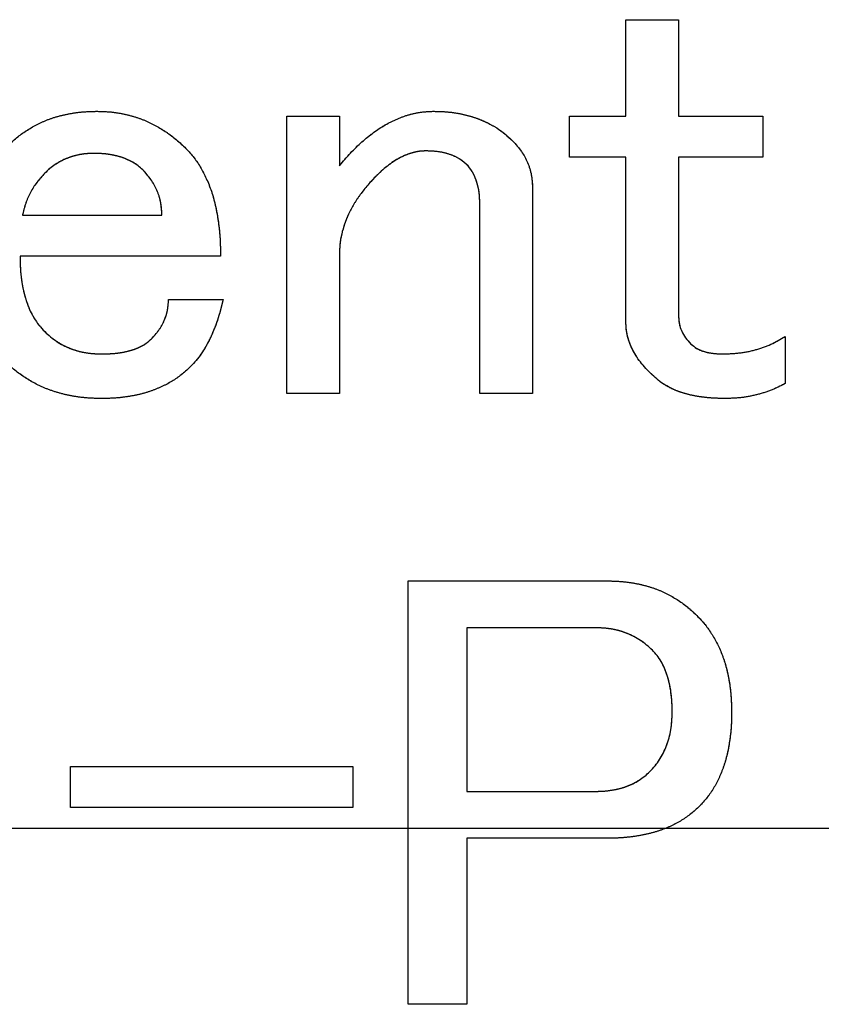
# Model space of a CAD drawing. Extents: x 2 to 594, y 2 to 418.
# Drawn here: x 86 to 91, y 192 to 198 of the extents above; entities that cross this region are included whole.
import ezdxf

# ---------------------------------------------------------------- set-up
doc = ezdxf.new("R2010")
doc.units = 0
doc.linetypes.add('CENTERX2', pattern=[20.32, 12.7, -2.54, 2.54, -2.54])
doc.linetypes.add('PHANTOM', pattern=[12.7, 6.35, -1.27, 1.27, -1.27, 1.27, -1.27])
doc.layers.get('0').update_dxf_attribs({"linetype": 'CONTINUOUS'})

msp = doc.modelspace()

# ---------------------------------------------------------------- linework, layer by layer
at = {"color": 7, "linetype": 'CONTINUOUS'}
for p, q in [((89.80601, 198.24537), (90.15135, 198.24537)), ((89.80601, 197.61294), (89.80601, 198.24537)), ((90.15135, 198.24537), (90.15135, 197.61294)), ((87.58438, 197.61294), (87.92973, 197.61294)), ((87.58438, 195.79672), (87.58438, 197.61294)), ((87.92973, 197.61294), (87.92973, 197.28861)), ((89.43784, 197.34447), (89.43784, 197.61294)), ((89.43784, 197.61294), (89.80601, 197.61294)), ((90.15135, 197.61294), (90.7027, 197.61294)), ((90.7027, 197.61294), (90.7027, 197.34447)), ((89.80601, 197.34447), (89.43784, 197.34447)), ((89.80601, 196.26699), (89.80601, 197.34447)), ((90.15135, 197.34447), (90.15135, 196.29943)), ((90.7027, 197.34447), (90.15135, 197.34447)), ((89.19459, 197.14267), (89.19459, 195.79672)), ((88.84925, 195.79672), (88.84925, 197.04537)), ((85.85405, 196.96429), (86.76757, 196.96429)), ((87.15135, 196.69582), (85.83784, 196.69582)), ((87.92973, 196.70483), (87.92973, 195.79672)), ((86.81081, 196.41294), (87.16757, 196.41294)), ((90.84865, 196.1697), (90.84865, 195.86159)), ((87.92973, 195.79672), (87.58438, 195.79672)), ((89.19459, 195.79672), (88.84925, 195.79672)), ((88.37958, 194.5697), (89.68769, 194.5697)), ((88.37958, 191.79672), (88.37958, 194.5697)), ((88.76336, 194.26279), (88.76336, 193.19132)), ((89.60661, 194.26279), (88.76336, 194.26279)), ((86.16877, 193.35348), (88.01742, 193.35348)), ((86.16877, 193.08501), (86.16877, 193.35348)), ((88.01742, 193.35348), (88.01742, 193.08501)), ((88.76336, 193.19132), (89.60661, 193.19132)), ((88.01742, 193.08501), (86.16877, 193.08501)), ((88.76336, 192.88441), (88.76336, 191.79672)), ((89.68769, 192.88441), (88.76336, 192.88441)), ((88.76336, 191.79672), (88.37958, 191.79672))]:
    msp.add_line(p, q, dxfattribs=at)
at = {"color": 7, "linetype": 'PHANTOM'}
for p, q in [((89.80601, 198.24537), (90.15135, 198.24537)), ((89.80601, 197.61294), (89.80601, 198.24537)), ((90.15135, 198.24537), (90.15135, 197.61294)), ((87.58438, 197.61294), (87.92973, 197.61294)), ((87.58438, 195.79672), (87.58438, 197.61294)), ((87.92973, 197.61294), (87.92973, 197.28861)), ((89.43784, 197.34447), (89.43784, 197.61294)), ((89.43784, 197.61294), (89.80601, 197.61294)), ((90.15135, 197.61294), (90.7027, 197.61294)), ((90.7027, 197.61294), (90.7027, 197.34447)), ((89.80601, 197.34447), (89.43784, 197.34447)), ((89.80601, 196.26699), (89.80601, 197.34447)), ((90.15135, 197.34447), (90.15135, 196.29943)), ((90.7027, 197.34447), (90.15135, 197.34447)), ((89.19459, 197.14267), (89.19459, 195.79672)), ((88.84925, 195.79672), (88.84925, 197.04537)), ((85.85405, 196.96429), (86.76757, 196.96429)), ((87.15135, 196.69582), (85.83784, 196.69582)), ((87.92973, 196.70483), (87.92973, 195.79672)), ((86.81081, 196.41294), (87.16757, 196.41294)), ((90.84865, 196.1697), (90.84865, 195.86159)), ((87.92973, 195.79672), (87.58438, 195.79672)), ((89.19459, 195.79672), (88.84925, 195.79672)), ((88.37958, 194.5697), (89.68769, 194.5697)), ((88.37958, 191.79672), (88.37958, 194.5697)), ((88.76336, 194.26279), (88.76336, 193.19132)), ((89.60661, 194.26279), (88.76336, 194.26279)), ((86.16877, 193.35348), (88.01742, 193.35348)), ((86.16877, 193.08501), (86.16877, 193.35348)), ((88.01742, 193.35348), (88.01742, 193.08501)), ((88.76336, 193.19132), (89.60661, 193.19132)), ((88.01742, 193.08501), (86.16877, 193.08501)), ((88.76336, 192.88441), (88.76336, 191.79672)), ((89.68769, 192.88441), (88.76336, 192.88441)), ((88.76336, 191.79672), (88.37958, 191.79672))]:
    msp.add_line(p, q, dxfattribs=at)
at = {"color": 7, "linetype": 'CENTERX2'}
msp.add_line((196.44885, 192.94807), (54.94885, 192.94807), dxfattribs=at)
at = {"color": 7, "linetype": 'CONTINUOUS'}
for points, knots in [([(85.75676, 197.41834), (85.77596, 197.43666), (85.81396, 197.4729), (85.87794, 197.51827), (85.94493, 197.55773), (86.01599, 197.59048), (86.09165, 197.61505), (86.17117, 197.63213), (86.25453, 197.64347), (86.31147, 197.64473), (86.34054, 197.64537)], [0, 0, 0, 0, 0.1235605, 0.2445418, 0.3646015, 0.4857231, 0.6085091, 0.7346514, 0.8645465, 1, 1, 1, 1]), ([(86.34054, 197.64537), (86.36841, 197.64474), (86.42338, 197.64349), (86.50431, 197.63179), (86.58223, 197.61228), (86.65739, 197.5863), (86.72906, 197.55136), (86.79748, 197.50912), (86.86364, 197.45988), (86.90388, 197.42158), (86.92432, 197.40213)], [0, 0, 0, 0, 0.1285881, 0.2536742, 0.3765139, 0.4989914, 0.6201084, 0.7437486, 0.8698142, 1, 1, 1, 1]), ([(87.92973, 197.28861), (87.95372, 197.31684), (88.00018, 197.37149), (88.07478, 197.44446), (88.15081, 197.50614), (88.22747, 197.55727), (88.30588, 197.59581), (88.38455, 197.62485), (88.4649, 197.6423), (88.51904, 197.64435), (88.54595, 197.64537)], [0, 0, 0, 0, 0.1508693, 0.2922011, 0.4244429, 0.549335, 0.6668055, 0.7795707, 0.8904435, 1, 1, 1, 1]), ([(88.54595, 197.64537), (88.57239, 197.6448), (88.62405, 197.6437), (88.69953, 197.63478), (88.77054, 197.61886), (88.83799, 197.59815), (88.90095, 197.57019), (88.96047, 197.53721), (89.01552, 197.49744), (89.04838, 197.46637), (89.06486, 197.45078)], [0, 0, 0, 0, 0.1393528, 0.2721673, 0.399637, 0.5224194, 0.6433524, 0.7619061, 0.8804973, 1, 1, 1, 1]), ([(86.92432, 197.40213), (86.94275, 197.3822), (86.97995, 197.34197), (87.02528, 197.27149), (87.0643, 197.19434), (87.09719, 197.10961), (87.12127, 197.01683), (87.13839, 196.91655), (87.1495, 196.80878), (87.15072, 196.73429), (87.15135, 196.69582)], [0, 0, 0, 0, 0.1068681, 0.2156895, 0.329022, 0.447482, 0.5732926, 0.7063264, 0.8483511, 1, 1, 1, 1]), ([(89.06486, 197.45078), (89.08493, 197.42892), (89.12403, 197.38633), (89.16446, 197.31), (89.19063, 197.22847), (89.19326, 197.1715), (89.19459, 197.14267)], [0, 0, 0, 0, 0.2583555, 0.5034742, 0.7487116, 1, 1, 1, 1]), ([(86.32432, 197.3697), (86.30849, 197.36941), (86.2773, 197.36884), (86.23144, 197.36261), (86.18751, 197.35262), (86.14584, 197.33783), (86.10594, 197.32008), (86.06846, 197.29743), (86.0327, 197.27102), (86.011, 197.25042), (86, 197.23997)], [0, 0, 0, 0, 0.1322547, 0.2604913, 0.3858811, 0.5080947, 0.6293774, 0.750163, 0.8732892, 1, 1, 1, 1]), ([(86.64865, 197.25618), (86.63881, 197.26519), (86.61902, 197.28333), (86.58598, 197.30694), (86.54947, 197.32576), (86.51067, 197.34282), (86.46801, 197.35399), (86.42276, 197.36333), (86.3745, 197.36871), (86.34135, 197.36936), (86.32432, 197.3697)], [0, 0, 0, 0, 0.11340679, 0.22821105, 0.34399602, 0.46227074, 0.58786872, 0.71810177, 0.85517867, 1, 1, 1, 1]), ([(88.4973, 197.38591), (88.48385, 197.38548), (88.45652, 197.3846), (88.41581, 197.37638), (88.37506, 197.36345), (88.33415, 197.34625), (88.29359, 197.32278), (88.25297, 197.29472), (88.2125, 197.26124), (88.18644, 197.23652), (88.17297, 197.22375)], [0, 0, 0, 0, 0.1083338, 0.2200768, 0.3334055, 0.4527251, 0.5770487, 0.7104691, 0.8503802, 1, 1, 1, 1]), ([(88.77297, 197.28861), (88.75578, 197.30375), (88.72069, 197.33464), (88.65439, 197.36462), (88.57899, 197.38299), (88.52545, 197.38491), (88.4973, 197.38591)], [0, 0, 0, 0, 0.2279999, 0.4653758, 0.7189189, 1, 1, 1, 1]), ([(88.84925, 197.04537), (88.84841, 197.06869), (88.84677, 197.11399), (88.83182, 197.17854), (88.80898, 197.23806), (88.78494, 197.27182), (88.77297, 197.28861)], [0, 0, 0, 0, 0.2690448, 0.5227788, 0.7625394, 1, 1, 1, 1]), ([(86, 197.23997), (85.98213, 197.22046), (85.94677, 197.18187), (85.90522, 197.11485), (85.87236, 197.04253), (85.86021, 196.99059), (85.85405, 196.96429)], [0, 0, 0, 0, 0.2504109, 0.4953348, 0.7443961, 1, 1, 1, 1]), ([(86.76757, 196.96429), (86.76628, 196.99089), (86.76371, 197.04364), (86.74009, 197.12011), (86.70259, 197.19258), (86.66697, 197.23459), (86.64865, 197.25618)], [0, 0, 0, 0, 0.2467162, 0.4893685, 0.7374851, 1, 1, 1, 1]), ([(88.17297, 197.22375), (88.15357, 197.20366), (88.11574, 197.1645), (88.06669, 197.10154), (88.02404, 197.03849), (87.98953, 196.97391), (87.96298, 196.908), (87.94363, 196.84124), (87.93166, 196.77333), (87.93037, 196.7277), (87.92973, 196.70483)], [0, 0, 0, 0, 0.1422209, 0.2773513, 0.4061104, 0.5298098, 0.6497446, 0.767613, 0.883522, 1, 1, 1, 1]), ([(85.83784, 196.69582), (85.83819, 196.66877), (85.83888, 196.61655), (85.84714, 196.54092), (85.85906, 196.47062), (85.87759, 196.40613), (85.89919, 196.34641), (85.92792, 196.29294), (85.96069, 196.24413), (85.987, 196.21602), (86, 196.20213)], [0, 0, 0, 0, 0.152071, 0.2935749, 0.4274171, 0.5525404, 0.6704869, 0.7838122, 0.8931229, 1, 1, 1, 1]), ([(86.6973, 196.15348), (86.71476, 196.17247), (86.74859, 196.20926), (86.78432, 196.27373), (86.8067, 196.342), (86.80943, 196.38915), (86.81081, 196.41294)], [0, 0, 0, 0, 0.2654168, 0.5143327, 0.7548709, 1, 1, 1, 1]), ([(87.16757, 196.41294), (87.162, 196.38926), (87.15116, 196.34319), (87.13144, 196.27689), (87.10845, 196.21543), (87.08323, 196.15825), (87.05601, 196.10539), (87.02552, 196.05763), (86.99332, 196.01376), (86.96884, 195.98788), (86.95676, 195.9751)], [0, 0, 0, 0, 0.1482482, 0.2883612, 0.4211603, 0.5478856, 0.6690321, 0.7830973, 0.8929006, 1, 1, 1, 1]), ([(90.15135, 196.29943), (90.15216, 196.28346), (90.15379, 196.25135), (90.17094, 196.20504), (90.1961, 196.16018), (90.22002, 196.13441), (90.23243, 196.12105)], [0, 0, 0, 0, 0.2372155, 0.4771803, 0.7287831, 1, 1, 1, 1]), ([(89.98919, 195.91024), (89.97473, 195.92361), (89.94652, 195.9497), (89.90924, 195.99201), (89.87708, 196.03517), (89.85112, 196.07972), (89.83123, 196.12514), (89.81633, 196.17132), (89.80793, 196.21884), (89.80665, 196.25095), (89.80601, 196.26699)], [0, 0, 0, 0, 0.1427202, 0.2784702, 0.4082596, 0.5325074, 0.6514603, 0.767162, 0.8836353, 1, 1, 1, 1]), ([(86, 196.20213), (86.01236, 196.19042), (86.0368, 196.16727), (86.07763, 196.13797), (86.12035, 196.1122), (86.16618, 196.09222), (86.21404, 196.0755), (86.26483, 196.06424), (86.31814, 196.05769), (86.35454, 196.05669), (86.37297, 196.05618)], [0, 0, 0, 0, 0.1240114, 0.2451725, 0.3655838, 0.4871135, 0.6089759, 0.7346852, 0.8655839, 1, 1, 1, 1]), ([(90.44324, 196.05618), (90.48019, 196.05755), (90.55269, 196.06024), (90.65808, 196.08186), (90.75786, 196.11704), (90.81829, 196.15209), (90.84865, 196.1697)], [0, 0, 0, 0, 0.2596439, 0.5095639, 0.75366, 1, 1, 1, 1]), ([(86.37297, 196.05618), (86.3912, 196.05663), (86.42649, 196.05749), (86.47734, 196.06124), (86.52411, 196.0692), (86.56663, 196.08), (86.60571, 196.09299), (86.64044, 196.10969), (86.67119, 196.12969), (86.68868, 196.14563), (86.6973, 196.15348)], [0, 0, 0, 0, 0.1575796, 0.3051874, 0.4403375, 0.5671049, 0.6842314, 0.7956973, 0.8993808, 1, 1, 1, 1]), ([(90.23243, 196.12105), (90.24441, 196.11095), (90.26978, 196.08957), (90.31952, 196.07021), (90.37818, 196.05824), (90.42054, 196.0569), (90.44324, 196.05618)], [0, 0, 0, 0, 0.2069154, 0.438097, 0.6988953, 1, 1, 1, 1]), ([(86.37297, 195.76429), (86.34131, 195.76492), (86.27916, 195.76614), (86.18825, 195.77775), (86.10203, 195.79698), (86.02026, 195.82345), (85.943, 195.85763), (85.87072, 195.90029), (85.80203, 195.94922), (85.76113, 195.988), (85.74054, 196.00753)], [0, 0, 0, 0, 0.13641229, 0.26771434, 0.39413843, 0.5166394, 0.63752563, 0.75738228, 0.87783672, 1, 1, 1, 1]), ([(86.95676, 195.9751), (86.93867, 195.95829), (86.90251, 195.92468), (86.84205, 195.88118), (86.77611, 195.84515), (86.70516, 195.8157), (86.62946, 195.792), (86.54825, 195.77637), (86.46235, 195.76555), (86.40324, 195.76472), (86.37297, 195.76429)], [0, 0, 0, 0, 0.1161091, 0.2322028, 0.3494265, 0.4689336, 0.5931998, 0.721984, 0.8576588, 1, 1, 1, 1]), ([(90.45946, 195.76429), (90.43342, 195.76478), (90.38305, 195.76571), (90.31017, 195.77222), (90.24262, 195.78342), (90.18075, 195.79962), (90.12418, 195.81984), (90.07362, 195.84537), (90.02769, 195.87431), (90.00187, 195.89841), (89.98919, 195.91024)], [0, 0, 0, 0, 0.1547217, 0.2992573, 0.4343965, 0.5610656, 0.6788604, 0.7905819, 0.897156, 1, 1, 1, 1]), ([(90.84865, 195.86159), (90.81858, 195.84648), (90.75882, 195.81646), (90.66225, 195.78713), (90.56237, 195.76742), (90.49399, 195.76534), (90.45946, 195.76429)], [0, 0, 0, 0, 0.2486701, 0.4943134, 0.7446216, 1, 1, 1, 1]), ([(89.68769, 194.5697), (89.71675, 194.56904), (89.77389, 194.56774), (89.85728, 194.5566), (89.93675, 194.53926), (90.01227, 194.51485), (90.08338, 194.48185), (90.15074, 194.44297), (90.2143, 194.39699), (90.25224, 194.36094), (90.27147, 194.34267)], [0, 0, 0, 0, 0.1354446, 0.2662568, 0.3914793, 0.5142573, 0.635371, 0.756229, 0.8764476, 1, 1, 1, 1]), ([(90.27147, 194.34267), (90.28985, 194.32331), (90.32658, 194.28464), (90.37166, 194.21815), (90.41128, 194.14739), (90.44393, 194.0708), (90.4682, 193.98827), (90.48547, 193.9004), (90.4966, 193.80722), (90.49785, 193.7431), (90.4985, 193.71024)], [0, 0, 0, 0, 0.1158732, 0.2315336, 0.3480328, 0.4681533, 0.5926257, 0.7213354, 0.8571564, 1, 1, 1, 1]), ([(89.97958, 194.11564), (89.96718, 194.1273), (89.94258, 194.15043), (89.90217, 194.18053), (89.85904, 194.206), (89.81356, 194.22692), (89.76551, 194.24342), (89.71476, 194.25475), (89.66143, 194.26128), (89.62504, 194.26228), (89.60661, 194.26279)], [0, 0, 0, 0, 0.1238293, 0.2456785, 0.365913, 0.4878667, 0.6095501, 0.7350748, 0.8657813, 1, 1, 1, 1]), ([(90.10931, 193.71024), (90.10904, 193.73247), (90.10852, 193.77544), (90.10237, 193.83767), (90.09248, 193.8954), (90.07783, 193.94856), (90.06017, 193.9975), (90.03781, 194.04166), (90.01133, 194.0814), (89.99011, 194.10429), (89.97958, 194.11564)], [0, 0, 0, 0, 0.152701, 0.2950108, 0.4290822, 0.5545182, 0.6733024, 0.7858491, 0.89379, 1, 1, 1, 1]), ([(89.96336, 193.32105), (89.97512, 193.33337), (89.9986, 193.35797), (90.02748, 193.39995), (90.05346, 193.44396), (90.07337, 193.49164), (90.09008, 193.54191), (90.10118, 193.59532), (90.10789, 193.65181), (90.10883, 193.6904), (90.10931, 193.71024)], [0, 0, 0, 0, 0.1195208, 0.238577, 0.3570583, 0.478052, 0.6008399, 0.7288672, 0.8606123, 1, 1, 1, 1]), ([(90.4985, 193.71024), (90.49809, 193.67737), (90.49731, 193.61366), (90.48635, 193.52119), (90.47102, 193.43453), (90.44713, 193.35428), (90.41793, 193.27981), (90.38173, 193.21134), (90.33848, 193.14903), (90.30454, 193.11227), (90.28769, 193.09402)], [0, 0, 0, 0, 0.1474011, 0.2856975, 0.417317, 0.5418312, 0.6607761, 0.7757148, 0.888613, 1, 1, 1, 1]), ([(89.60661, 193.19132), (89.62506, 193.19151), (89.66108, 193.19188), (89.71334, 193.19931), (89.76306, 193.20811), (89.80915, 193.22291), (89.85271, 193.24083), (89.89239, 193.26385), (89.93016, 193.28974), (89.95221, 193.31053), (89.96336, 193.32105)], [0, 0, 0, 0, 0.1417963, 0.276882, 0.4055806, 0.529823, 0.6485572, 0.7672115, 0.8821786, 1, 1, 1, 1]), ([(90.28769, 193.09402), (90.26967, 193.07712), (90.23349, 193.04317), (90.1715, 193.00081), (90.10449, 192.96452), (90.03178, 192.93498), (89.95345, 192.91225), (89.86957, 192.89645), (89.78046, 192.88567), (89.71915, 192.88484), (89.68769, 192.88441)], [0, 0, 0, 0, 0.1134379, 0.2278316, 0.3439747, 0.4632844, 0.5879524, 0.7182886, 0.8554135, 1, 1, 1, 1])]:
    msp.add_open_spline(points, degree=3, knots=knots, dxfattribs=at)
at = {"color": 7, "linetype": 'PHANTOM'}
for points, knots in [([(85.75676, 197.41834), (85.77596, 197.43666), (85.81396, 197.4729), (85.87794, 197.51827), (85.94493, 197.55773), (86.01599, 197.59048), (86.09165, 197.61505), (86.17117, 197.63213), (86.25453, 197.64347), (86.31147, 197.64473), (86.34054, 197.64537)], [0, 0, 0, 0, 0.1235605, 0.2445418, 0.3646015, 0.4857231, 0.6085091, 0.7346514, 0.8645465, 1, 1, 1, 1]), ([(86.34054, 197.64537), (86.36841, 197.64474), (86.42338, 197.64349), (86.50431, 197.63179), (86.58223, 197.61228), (86.65739, 197.5863), (86.72906, 197.55136), (86.79748, 197.50912), (86.86364, 197.45988), (86.90388, 197.42158), (86.92432, 197.40213)], [0, 0, 0, 0, 0.1285881, 0.2536742, 0.3765139, 0.4989914, 0.6201084, 0.7437486, 0.8698142, 1, 1, 1, 1]), ([(87.92973, 197.28861), (87.95372, 197.31684), (88.00018, 197.37149), (88.07478, 197.44446), (88.15081, 197.50614), (88.22747, 197.55727), (88.30588, 197.59581), (88.38455, 197.62485), (88.4649, 197.6423), (88.51904, 197.64435), (88.54595, 197.64537)], [0, 0, 0, 0, 0.1508693, 0.2922011, 0.4244429, 0.549335, 0.6668055, 0.7795707, 0.8904435, 1, 1, 1, 1]), ([(88.54595, 197.64537), (88.57239, 197.6448), (88.62405, 197.6437), (88.69953, 197.63478), (88.77054, 197.61886), (88.83799, 197.59815), (88.90095, 197.57019), (88.96047, 197.53721), (89.01552, 197.49744), (89.04838, 197.46637), (89.06486, 197.45078)], [0, 0, 0, 0, 0.1393528, 0.2721673, 0.399637, 0.5224194, 0.6433524, 0.7619061, 0.8804973, 1, 1, 1, 1]), ([(86.92432, 197.40213), (86.94275, 197.3822), (86.97995, 197.34197), (87.02528, 197.27149), (87.0643, 197.19434), (87.09719, 197.10961), (87.12127, 197.01683), (87.13839, 196.91655), (87.1495, 196.80878), (87.15072, 196.73429), (87.15135, 196.69582)], [0, 0, 0, 0, 0.1068681, 0.2156895, 0.329022, 0.447482, 0.5732926, 0.7063264, 0.8483511, 1, 1, 1, 1]), ([(89.06486, 197.45078), (89.08493, 197.42892), (89.12403, 197.38633), (89.16446, 197.31), (89.19063, 197.22847), (89.19326, 197.1715), (89.19459, 197.14267)], [0, 0, 0, 0, 0.2583555, 0.5034742, 0.7487116, 1, 1, 1, 1]), ([(86.32432, 197.3697), (86.30849, 197.36941), (86.2773, 197.36884), (86.23144, 197.36261), (86.18751, 197.35262), (86.14584, 197.33783), (86.10594, 197.32008), (86.06846, 197.29743), (86.0327, 197.27102), (86.011, 197.25042), (86, 197.23997)], [0, 0, 0, 0, 0.1322547, 0.2604913, 0.3858811, 0.5080947, 0.6293774, 0.750163, 0.8732892, 1, 1, 1, 1]), ([(86.64865, 197.25618), (86.63881, 197.26519), (86.61902, 197.28333), (86.58598, 197.30694), (86.54947, 197.32576), (86.51067, 197.34282), (86.46801, 197.35399), (86.42276, 197.36333), (86.3745, 197.36871), (86.34135, 197.36936), (86.32432, 197.3697)], [0, 0, 0, 0, 0.11340679, 0.22821105, 0.34399602, 0.46227074, 0.58786872, 0.71810177, 0.85517867, 1, 1, 1, 1]), ([(88.4973, 197.38591), (88.48385, 197.38548), (88.45652, 197.3846), (88.41581, 197.37638), (88.37506, 197.36345), (88.33415, 197.34625), (88.29359, 197.32278), (88.25297, 197.29472), (88.2125, 197.26124), (88.18644, 197.23652), (88.17297, 197.22375)], [0, 0, 0, 0, 0.1083338, 0.2200768, 0.3334055, 0.4527251, 0.5770487, 0.7104691, 0.8503802, 1, 1, 1, 1]), ([(88.77297, 197.28861), (88.75578, 197.30375), (88.72069, 197.33464), (88.65439, 197.36462), (88.57899, 197.38299), (88.52545, 197.38491), (88.4973, 197.38591)], [0, 0, 0, 0, 0.2279999, 0.4653758, 0.7189189, 1, 1, 1, 1]), ([(88.84925, 197.04537), (88.84841, 197.06869), (88.84677, 197.11399), (88.83182, 197.17854), (88.80898, 197.23806), (88.78494, 197.27182), (88.77297, 197.28861)], [0, 0, 0, 0, 0.2690448, 0.5227788, 0.7625394, 1, 1, 1, 1]), ([(86, 197.23997), (85.98213, 197.22046), (85.94677, 197.18187), (85.90522, 197.11485), (85.87236, 197.04253), (85.86021, 196.99059), (85.85405, 196.96429)], [0, 0, 0, 0, 0.2504109, 0.4953348, 0.7443961, 1, 1, 1, 1]), ([(86.76757, 196.96429), (86.76628, 196.99089), (86.76371, 197.04364), (86.74009, 197.12011), (86.70259, 197.19258), (86.66697, 197.23459), (86.64865, 197.25618)], [0, 0, 0, 0, 0.2467162, 0.4893685, 0.7374851, 1, 1, 1, 1]), ([(88.17297, 197.22375), (88.15357, 197.20366), (88.11574, 197.1645), (88.06669, 197.10154), (88.02404, 197.03849), (87.98953, 196.97391), (87.96298, 196.908), (87.94363, 196.84124), (87.93166, 196.77333), (87.93037, 196.7277), (87.92973, 196.70483)], [0, 0, 0, 0, 0.1422209, 0.2773513, 0.4061104, 0.5298098, 0.6497446, 0.767613, 0.883522, 1, 1, 1, 1]), ([(85.83784, 196.69582), (85.83819, 196.66877), (85.83888, 196.61655), (85.84714, 196.54092), (85.85906, 196.47062), (85.87759, 196.40613), (85.89919, 196.34641), (85.92792, 196.29294), (85.96069, 196.24413), (85.987, 196.21602), (86, 196.20213)], [0, 0, 0, 0, 0.152071, 0.2935749, 0.4274171, 0.5525404, 0.6704869, 0.7838122, 0.8931229, 1, 1, 1, 1]), ([(86.6973, 196.15348), (86.71476, 196.17247), (86.74859, 196.20926), (86.78432, 196.27373), (86.8067, 196.342), (86.80943, 196.38915), (86.81081, 196.41294)], [0, 0, 0, 0, 0.2654168, 0.5143327, 0.7548709, 1, 1, 1, 1]), ([(87.16757, 196.41294), (87.162, 196.38926), (87.15116, 196.34319), (87.13144, 196.27689), (87.10845, 196.21543), (87.08323, 196.15825), (87.05601, 196.10539), (87.02552, 196.05763), (86.99332, 196.01376), (86.96884, 195.98788), (86.95676, 195.9751)], [0, 0, 0, 0, 0.1482482, 0.2883612, 0.4211603, 0.5478856, 0.6690321, 0.7830973, 0.8929006, 1, 1, 1, 1]), ([(90.15135, 196.29943), (90.15216, 196.28346), (90.15379, 196.25135), (90.17094, 196.20504), (90.1961, 196.16018), (90.22002, 196.13441), (90.23243, 196.12105)], [0, 0, 0, 0, 0.2372155, 0.4771803, 0.7287831, 1, 1, 1, 1]), ([(89.98919, 195.91024), (89.97473, 195.92361), (89.94652, 195.9497), (89.90924, 195.99201), (89.87708, 196.03517), (89.85112, 196.07972), (89.83123, 196.12514), (89.81633, 196.17132), (89.80793, 196.21884), (89.80665, 196.25095), (89.80601, 196.26699)], [0, 0, 0, 0, 0.1427202, 0.2784702, 0.4082596, 0.5325074, 0.6514603, 0.767162, 0.8836353, 1, 1, 1, 1]), ([(86, 196.20213), (86.01236, 196.19042), (86.0368, 196.16727), (86.07763, 196.13797), (86.12035, 196.1122), (86.16618, 196.09222), (86.21404, 196.0755), (86.26483, 196.06424), (86.31814, 196.05769), (86.35454, 196.05669), (86.37297, 196.05618)], [0, 0, 0, 0, 0.1240114, 0.2451725, 0.3655838, 0.4871135, 0.6089759, 0.7346852, 0.8655839, 1, 1, 1, 1]), ([(90.44324, 196.05618), (90.48019, 196.05755), (90.55269, 196.06024), (90.65808, 196.08186), (90.75786, 196.11704), (90.81829, 196.15209), (90.84865, 196.1697)], [0, 0, 0, 0, 0.2596439, 0.5095639, 0.75366, 1, 1, 1, 1]), ([(86.37297, 196.05618), (86.3912, 196.05663), (86.42649, 196.05749), (86.47734, 196.06124), (86.52411, 196.0692), (86.56663, 196.08), (86.60571, 196.09299), (86.64044, 196.10969), (86.67119, 196.12969), (86.68868, 196.14563), (86.6973, 196.15348)], [0, 0, 0, 0, 0.1575796, 0.3051874, 0.4403375, 0.5671049, 0.6842314, 0.7956973, 0.8993808, 1, 1, 1, 1]), ([(90.23243, 196.12105), (90.24441, 196.11095), (90.26978, 196.08957), (90.31952, 196.07021), (90.37818, 196.05824), (90.42054, 196.0569), (90.44324, 196.05618)], [0, 0, 0, 0, 0.2069154, 0.438097, 0.6988953, 1, 1, 1, 1]), ([(86.37297, 195.76429), (86.34131, 195.76492), (86.27916, 195.76614), (86.18825, 195.77775), (86.10203, 195.79698), (86.02026, 195.82345), (85.943, 195.85763), (85.87072, 195.90029), (85.80203, 195.94922), (85.76113, 195.988), (85.74054, 196.00753)], [0, 0, 0, 0, 0.13641229, 0.26771434, 0.39413843, 0.5166394, 0.63752563, 0.75738228, 0.87783672, 1, 1, 1, 1]), ([(86.95676, 195.9751), (86.93867, 195.95829), (86.90251, 195.92468), (86.84205, 195.88118), (86.77611, 195.84515), (86.70516, 195.8157), (86.62946, 195.792), (86.54825, 195.77637), (86.46235, 195.76555), (86.40324, 195.76472), (86.37297, 195.76429)], [0, 0, 0, 0, 0.1161091, 0.2322028, 0.3494265, 0.4689336, 0.5931998, 0.721984, 0.8576588, 1, 1, 1, 1]), ([(90.45946, 195.76429), (90.43342, 195.76478), (90.38305, 195.76571), (90.31017, 195.77222), (90.24262, 195.78342), (90.18075, 195.79962), (90.12418, 195.81984), (90.07362, 195.84537), (90.02769, 195.87431), (90.00187, 195.89841), (89.98919, 195.91024)], [0, 0, 0, 0, 0.1547217, 0.2992573, 0.4343965, 0.5610656, 0.6788604, 0.7905819, 0.897156, 1, 1, 1, 1]), ([(90.84865, 195.86159), (90.81858, 195.84648), (90.75882, 195.81646), (90.66225, 195.78713), (90.56237, 195.76742), (90.49399, 195.76534), (90.45946, 195.76429)], [0, 0, 0, 0, 0.2486701, 0.4943134, 0.7446216, 1, 1, 1, 1]), ([(89.68769, 194.5697), (89.71675, 194.56904), (89.77389, 194.56774), (89.85728, 194.5566), (89.93675, 194.53926), (90.01227, 194.51485), (90.08338, 194.48185), (90.15074, 194.44297), (90.2143, 194.39699), (90.25224, 194.36094), (90.27147, 194.34267)], [0, 0, 0, 0, 0.1354446, 0.2662568, 0.3914793, 0.5142573, 0.635371, 0.756229, 0.8764476, 1, 1, 1, 1]), ([(90.27147, 194.34267), (90.28985, 194.32331), (90.32658, 194.28464), (90.37166, 194.21815), (90.41128, 194.14739), (90.44393, 194.0708), (90.4682, 193.98827), (90.48547, 193.9004), (90.4966, 193.80722), (90.49785, 193.7431), (90.4985, 193.71024)], [0, 0, 0, 0, 0.1158732, 0.2315336, 0.3480328, 0.4681533, 0.5926257, 0.7213354, 0.8571564, 1, 1, 1, 1]), ([(89.97958, 194.11564), (89.96718, 194.1273), (89.94258, 194.15043), (89.90217, 194.18053), (89.85904, 194.206), (89.81356, 194.22692), (89.76551, 194.24342), (89.71476, 194.25475), (89.66143, 194.26128), (89.62504, 194.26228), (89.60661, 194.26279)], [0, 0, 0, 0, 0.1238293, 0.2456785, 0.365913, 0.4878667, 0.6095501, 0.7350748, 0.8657813, 1, 1, 1, 1]), ([(90.10931, 193.71024), (90.10904, 193.73247), (90.10852, 193.77544), (90.10237, 193.83767), (90.09248, 193.8954), (90.07783, 193.94856), (90.06017, 193.9975), (90.03781, 194.04166), (90.01133, 194.0814), (89.99011, 194.10429), (89.97958, 194.11564)], [0, 0, 0, 0, 0.152701, 0.2950108, 0.4290822, 0.5545182, 0.6733024, 0.7858491, 0.89379, 1, 1, 1, 1]), ([(89.96336, 193.32105), (89.97512, 193.33337), (89.9986, 193.35797), (90.02748, 193.39995), (90.05346, 193.44396), (90.07337, 193.49164), (90.09008, 193.54191), (90.10118, 193.59532), (90.10789, 193.65181), (90.10883, 193.6904), (90.10931, 193.71024)], [0, 0, 0, 0, 0.1195208, 0.238577, 0.3570583, 0.478052, 0.6008399, 0.7288672, 0.8606123, 1, 1, 1, 1]), ([(90.4985, 193.71024), (90.49809, 193.67737), (90.49731, 193.61366), (90.48635, 193.52119), (90.47102, 193.43453), (90.44713, 193.35428), (90.41793, 193.27981), (90.38173, 193.21134), (90.33848, 193.14903), (90.30454, 193.11227), (90.28769, 193.09402)], [0, 0, 0, 0, 0.1474011, 0.2856975, 0.417317, 0.5418312, 0.6607761, 0.7757148, 0.888613, 1, 1, 1, 1]), ([(89.60661, 193.19132), (89.62506, 193.19151), (89.66108, 193.19188), (89.71334, 193.19931), (89.76306, 193.20811), (89.80915, 193.22291), (89.85271, 193.24083), (89.89239, 193.26385), (89.93016, 193.28974), (89.95221, 193.31053), (89.96336, 193.32105)], [0, 0, 0, 0, 0.1417963, 0.276882, 0.4055806, 0.529823, 0.6485572, 0.7672115, 0.8821786, 1, 1, 1, 1]), ([(90.28769, 193.09402), (90.26967, 193.07712), (90.23349, 193.04317), (90.1715, 193.00081), (90.10449, 192.96452), (90.03178, 192.93498), (89.95345, 192.91225), (89.86957, 192.89645), (89.78046, 192.88567), (89.71915, 192.88484), (89.68769, 192.88441)], [0, 0, 0, 0, 0.1134379, 0.2278316, 0.3439747, 0.4632844, 0.5879524, 0.7182886, 0.8554135, 1, 1, 1, 1])]:
    msp.add_open_spline(points, degree=3, knots=knots, dxfattribs=at)

doc.saveas('drawing.dxf')
